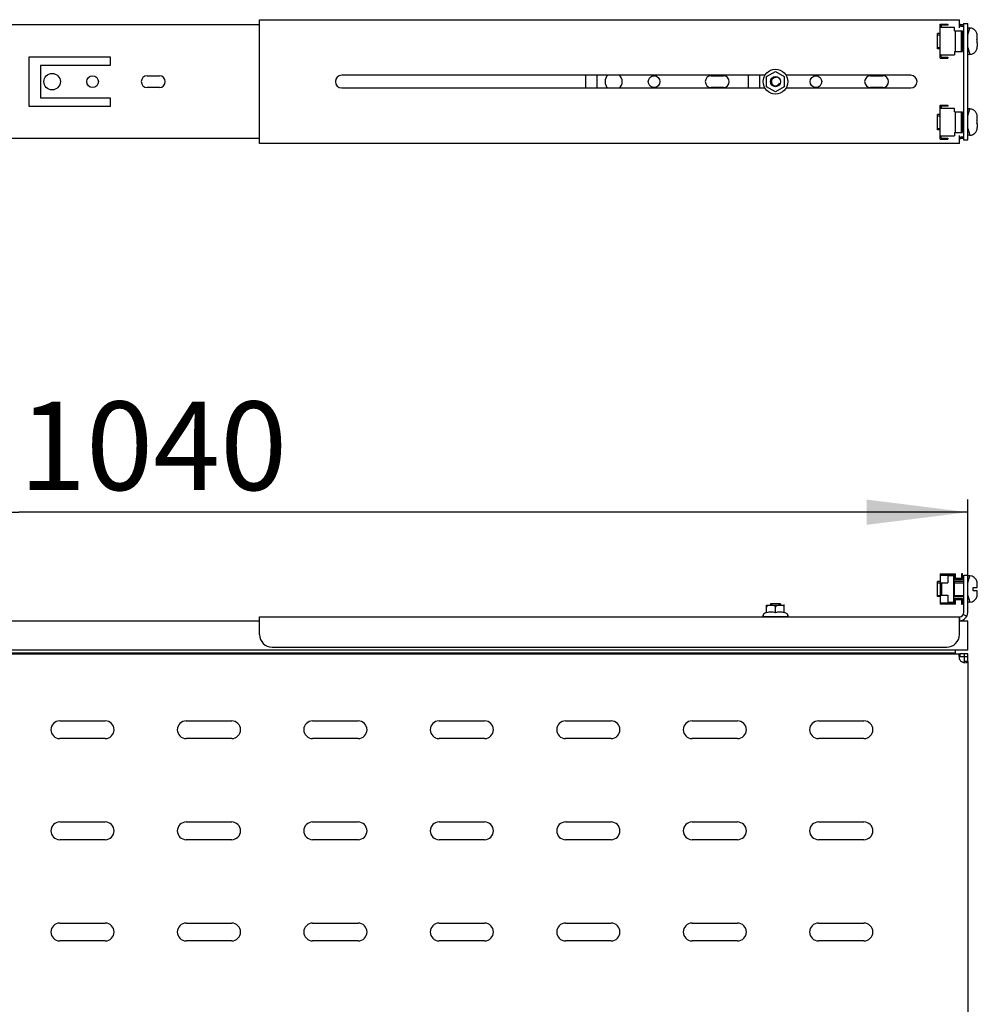
# Model space of a CAD drawing. Units: millimetres. Extents: x 0 to 594, y 0 to 420.
# Drawn here: x 448 to 486, y 263 to 302 of the extents above; entities that cross this region are included whole.
import ezdxf

# ---------------------------------------------------------------- set-up
doc = ezdxf.new("R2010")
doc.units = ezdxf.units.MM
doc.header["$LTSCALE"] = 32.67
doc.layers.get('0').update_dxf_attribs({"linetype": 'CONTINUOUS'})
doc.layers.add('ARRONDIS', color=7, linetype='CONTINUOUS')
doc.layers.add('AXIS', color=7, linetype='CONTINUOUS')
doc.styles.get("Standard").update_dxf_attribs({"font": 'gost.ttf'})
doc.dimstyles.new('DIMSTYLE_3', dxfattribs={"dimtxt": 3.5, "dimasz": 4, "dimexe": 0.5, "dimexo": 0, "dimgap": 0.875, "dimtad": 1, "dimdec": 3, "dimlfac": 10, "dimtxsty": 'STANDARD', "dimblk": '_FILLED', "dimblk1": '_FILLED', "dimblk2": '_FILLED', "dimcen": 0.09, "dimadec": 0, "dimazin": 0, "dimtp": 0.8, "dimtm": 0.8, "dimtfac": 1, "dimtdec": 3, "dimtofl": 0, "dimtmove": 0, "dimatfit": 3, "dimldrblk": '_FILLED', "dimfxl": 1, "dimtolj": 1, "dimarcsym": 0})

# ---------------------------------------------------------------- blocks, each defined once
blk = doc.blocks.new('_FILLED')
at = {"color": 0, "linetype": 'BYBLOCK'}
blk.add_solid([(0, 0), (-1, 0.125), (-1, -0.125)], dxfattribs=at)
blk = doc.blocks.new('*D35')
at = {"color": 2, "linetype": 'CONTINUOUS'}
for p, q in [((410.895, 279.424), (410.895, 283.403)), ((485.915, 279.914), (485.915, 283.403)), ((410.895, 282.903), (448.405, 282.903)), ((485.915, 282.903), (448.405, 282.903))]:
    blk.add_line(p, q, dxfattribs=at)
at = {"color": 2, "linetype": 'CONTINUOUS', "xscale": 4, "yscale": 4, "zscale": 4, "rotation": 180}
blk.add_blockref('_FILLED', (410.895, 282.903), dxfattribs=at)
at = {"color": 2, "linetype": 'CONTINUOUS', "xscale": 4, "yscale": 4, "zscale": 4}
blk.add_blockref('_FILLED', (485.915, 282.903), dxfattribs=at)
at = {"color": 2, "linetype": 'CONTINUOUS', "insert": (448.405, 287.278), "char_height": 3.5, "width": 16.38051, "attachment_point": 2, "line_spacing_factor": 0.9}
blk.add_mtext('520..1040', dxfattribs=at)

msp = doc.modelspace()

# ---------------------------------------------------------------- linework, layer by layer
at = {"color": 3, "linetype": 'CONTINUOUS'}
for p, q in [((457.91538, 302.17708), (428.41538, 302.17708)), ((457.91538, 302.37708), (485.58538, 302.37708)), ((457.91538, 297.47708), (457.91538, 302.37708)), ((485.58538, 302.05708), (485.58538, 302.37708)), ((485.74706, 302.17708), (485.59538, 302.17708)), ((485.74706, 302.22708), (485.76538, 302.22708)), ((485.76538, 297.62708), (485.76538, 302.22708)), ((448.80538, 298.94708), (448.80538, 300.90708)), ((448.80538, 300.90708), (452.00538, 300.90708)), ((449.25538, 300.56708), (449.25538, 299.28708)), ((452.00538, 300.56708), (449.25538, 300.56708)), ((452.00538, 300.90708), (452.00538, 300.56708)), ((477.89499, 300.17708), (461.16538, 300.17708)), ((470.81538, 299.67708), (470.81538, 300.17708)), ((471.25538, 300.17708), (471.25538, 299.67708)), ((477.24538, 299.67708), (477.24538, 300.17708)), ((477.68538, 300.17708), (477.68538, 299.67708)), ((483.66538, 300.17708), (478.7358, 300.17708)), ((453.47038, 300.15708), (453.96038, 300.15708)), ((475.77038, 300.15708), (476.26038, 300.15708)), ((482.07038, 300.15708), (482.56038, 300.15708)), ((453.96038, 299.69708), (453.47038, 299.69708)), ((461.16538, 299.67708), (477.89497, 299.67708)), ((476.26038, 299.69708), (475.77038, 299.69708)), ((478.73578, 299.67708), (483.66538, 299.67708)), ((482.56038, 299.69708), (482.07038, 299.69708)), ((449.25538, 299.28708), (452.00538, 299.28708)), ((452.00538, 299.28708), (452.00538, 298.94708)), ((452.00538, 298.94708), (448.80538, 298.94708)), ((457.91538, 297.67708), (428.41538, 297.67708)), ((485.58538, 297.47708), (457.91538, 297.47708)), ((485.58538, 297.47708), (485.58538, 297.79708)), ((485.74706, 297.67708), (485.59538, 297.67708)), ((485.74706, 297.62708), (485.76538, 297.62708)), ((485.76538, 278.93381), (485.76538, 280.41381)), ((457.91538, 278.06381), (457.91538, 278.76381)), ((457.91538, 278.76381), (485.59538, 278.76381)), ((457.91538, 278.59381), (428.39538, 278.59381)), ((485.58538, 278.06381), (485.58538, 278.72144)), ((485.91538, 278.59381), (485.58538, 278.59381)), ((485.91538, 277.44381), (485.91538, 278.59381)), ((485.41538, 277.32381), (410.71538, 277.32381)), ((485.91538, 277.44381), (410.91538, 277.44381)), ((411.22752, 277.30381), (485.60325, 277.30381)), ((458.41538, 277.56381), (485.08538, 277.56381)), ((485.41538, 277.44381), (485.41538, 277.32381)), ((485.91538, 277.30381), (485.79538, 277.30381)), ((485.91538, 276.99848), (485.91538, 235.60915)), ((450.01538, 274.65381), (451.81538, 274.65381)), ((455.01538, 274.65381), (456.81538, 274.65381)), ((460.01538, 274.65381), (461.81538, 274.65381)), ((465.01538, 274.65381), (466.81538, 274.65381)), ((470.01538, 274.65381), (471.81538, 274.65381)), ((475.01538, 274.65381), (476.81538, 274.65381)), ((480.01538, 274.65381), (481.81538, 274.65381)), ((451.81538, 273.95381), (450.01538, 273.95381)), ((456.81538, 273.95381), (455.01538, 273.95381)), ((461.81538, 273.95381), (460.01538, 273.95381)), ((466.81538, 273.95381), (465.01538, 273.95381)), ((471.81538, 273.95381), (470.01538, 273.95381)), ((476.81538, 273.95381), (475.01538, 273.95381)), ((481.81538, 273.95381), (480.01538, 273.95381)), ((450.01538, 270.65381), (451.81538, 270.65381)), ((455.01538, 270.65381), (456.81538, 270.65381)), ((460.01538, 270.65381), (461.81538, 270.65381)), ((465.01538, 270.65381), (466.81538, 270.65381)), ((470.01538, 270.65381), (471.81538, 270.65381)), ((475.01538, 270.65381), (476.81538, 270.65381)), ((480.01538, 270.65381), (481.81538, 270.65381)), ((451.81538, 269.95381), (450.01538, 269.95381)), ((456.81538, 269.95381), (455.01538, 269.95381)), ((461.81538, 269.95381), (460.01538, 269.95381)), ((466.81538, 269.95381), (465.01538, 269.95381)), ((471.81538, 269.95381), (470.01538, 269.95381)), ((476.81538, 269.95381), (475.01538, 269.95381)), ((481.81538, 269.95381), (480.01538, 269.95381)), ((450.01538, 266.65381), (451.81538, 266.65381)), ((455.01538, 266.65381), (456.81538, 266.65381)), ((460.01538, 266.65381), (461.81538, 266.65381)), ((465.01538, 266.65381), (466.81538, 266.65381)), ((470.01538, 266.65381), (471.81538, 266.65381)), ((475.01538, 266.65381), (476.81538, 266.65381)), ((480.01538, 266.65381), (481.81538, 266.65381)), ((451.81538, 265.95381), (450.01538, 265.95381)), ((456.81538, 265.95381), (455.01538, 265.95381)), ((461.81538, 265.95381), (460.01538, 265.95381)), ((466.81538, 265.95381), (465.01538, 265.95381)), ((471.81538, 265.95381), (470.01538, 265.95381)), ((476.81538, 265.95381), (475.01538, 265.95381)), ((481.81538, 265.95381), (480.01538, 265.95381))]:
    msp.add_line(p, q, dxfattribs=at)
at = {"color": 7, "linetype": 'CONTINUOUS'}
for p, q in [((484.82538, 302.19708), (485.12538, 302.19708)), ((484.82538, 300.85708), (484.82538, 302.19708)), ((485.12538, 302.15708), (484.86538, 302.15708)), ((484.86538, 302.15708), (484.86538, 302.06708)), ((485.12538, 302.19708), (485.12538, 302.15708)), ((485.76538, 302.22708), (485.91538, 302.22708)), ((485.91538, 297.62708), (485.91538, 302.22708)), ((484.82538, 301.82708), (484.71538, 301.82708)), ((484.71538, 301.22708), (484.71538, 301.82708)), ((485.39038, 302.06708), (484.82538, 302.06708)), ((485.39038, 301.93708), (485.39038, 302.06708)), ((485.39038, 301.93708), (485.71538, 301.93708)), ((485.43038, 301.11708), (485.43038, 301.93708)), ((485.67538, 301.11708), (485.67538, 301.93708)), ((485.71538, 301.11708), (485.71538, 301.93708)), ((485.76538, 301.82708), (485.71538, 301.82708)), ((485.99538, 302.04708), (485.91538, 302.04708)), ((486.13538, 302.00804), (486.13538, 302.01241)), ((486.29538, 301.59208), (486.29538, 301.73726)), ((486.2825, 301.59208), (486.29538, 301.59208)), ((486.29538, 301.46208), (486.2825, 301.46208)), ((486.29538, 301.46208), (486.29538, 301.3169)), ((484.82538, 301.22708), (484.71538, 301.22708)), ((484.82538, 300.98708), (485.39038, 300.98708)), ((484.86538, 300.89708), (484.86538, 300.98708)), ((485.39038, 301.11708), (485.71538, 301.11708)), ((485.39038, 301.11708), (485.39038, 300.98708)), ((485.76538, 301.22708), (485.71538, 301.22708)), ((485.99538, 301.00708), (485.91538, 301.00708)), ((486.13538, 301.04175), (486.13538, 301.04612)), ((484.82538, 300.85708), (485.12538, 300.85708)), ((484.86538, 300.89708), (485.12538, 300.89708)), ((485.12538, 300.89708), (485.12538, 300.85708)), ((477.96538, 300.12915), (478.31538, 300.33122)), ((478.31538, 300.33122), (478.66538, 300.12915)), ((477.96538, 299.72501), (477.96538, 300.12915)), ((478.66538, 300.12915), (478.66538, 299.72501)), ((478.31538, 299.52293), (477.96538, 299.72501)), ((478.66538, 299.72501), (478.31538, 299.52293)), ((484.82538, 298.62708), (484.71538, 298.62708)), ((484.71538, 298.02708), (484.71538, 298.62708)), ((484.82538, 298.99708), (485.12538, 298.99708)), ((484.82538, 297.65708), (484.82538, 298.99708)), ((485.39038, 298.86708), (484.82538, 298.86708)), ((485.12538, 298.95708), (484.86538, 298.95708)), ((484.86538, 298.95708), (484.86538, 298.86708)), ((485.12538, 298.99708), (485.12538, 298.95708)), ((485.39038, 298.73708), (485.39038, 298.86708)), ((485.39038, 298.73708), (485.71538, 298.73708)), ((485.43038, 297.91708), (485.43038, 298.73708)), ((485.67538, 297.91708), (485.67538, 298.73708)), ((485.71538, 297.91708), (485.71538, 298.73708)), ((485.76538, 298.62708), (485.71538, 298.62708)), ((485.99538, 298.84708), (485.91538, 298.84708)), ((486.13538, 298.80804), (486.13538, 298.81241)), ((486.2825, 298.39208), (486.29538, 298.39208)), ((486.29538, 298.26208), (486.2825, 298.26208)), ((486.29538, 298.39208), (486.29538, 298.53726)), ((486.29538, 298.26208), (486.29538, 298.1169)), ((484.82538, 298.02708), (484.71538, 298.02708)), ((485.39038, 297.91708), (485.71538, 297.91708)), ((485.39038, 297.91708), (485.39038, 297.78708)), ((485.76538, 298.02708), (485.71538, 298.02708)), ((486.13538, 297.84175), (486.13538, 297.84612)), ((484.82538, 297.78708), (485.39038, 297.78708)), ((484.82538, 297.65708), (485.12538, 297.65708)), ((484.86538, 297.69708), (484.86538, 297.78708)), ((484.86538, 297.69708), (485.12538, 297.69708)), ((485.12538, 297.69708), (485.12538, 297.65708)), ((485.76538, 297.62708), (485.91538, 297.62708)), ((485.99538, 297.80708), (485.91538, 297.80708)), ((484.82538, 280.46381), (485.43038, 280.46381)), ((484.82538, 280.46381), (484.82538, 279.26381)), ((484.82538, 280.41381), (485.12538, 280.41381)), ((485.39038, 280.42381), (484.86538, 280.42381)), ((484.86538, 280.42381), (484.86538, 280.41381)), ((485.12538, 280.41381), (485.12538, 280.10381)), ((485.12538, 280.39381), (485.36038, 280.39381)), ((485.36038, 280.39381), (485.36038, 279.33381)), ((485.39038, 280.23881), (485.39038, 280.46381)), ((485.43038, 280.27881), (485.43038, 280.46381)), ((485.71538, 280.46381), (485.67538, 280.46381)), ((485.67538, 280.46381), (485.67538, 280.27881)), ((485.71538, 280.23881), (485.71538, 280.46381)), ((485.76538, 280.41381), (485.91538, 280.41381)), ((485.91538, 278.93381), (485.91538, 280.41381)), ((485.99538, 280.38381), (485.91538, 280.38381)), ((484.82538, 280.16381), (484.71538, 280.16381)), ((484.71538, 279.56381), (484.71538, 280.16381)), ((484.86538, 280.10381), (485.12538, 280.10381)), ((484.86538, 280.10381), (484.86538, 279.62381)), ((484.89538, 279.62381), (484.89538, 280.10381)), ((485.76538, 280.16381), (485.36038, 280.16381)), ((485.39038, 280.23881), (485.71538, 280.23881)), ((485.39038, 279.56381), (485.39038, 280.16381)), ((485.67538, 280.27881), (485.43038, 280.27881)), ((486.13538, 279.92881), (486.29538, 279.92881)), ((486.13538, 279.79881), (486.13538, 279.92881)), ((486.2825, 280.16381), (486.28452, 280.16381)), ((486.29538, 279.92881), (486.29538, 280.07399)), ((484.82538, 279.56381), (484.71538, 279.56381)), ((484.86538, 279.62381), (485.12538, 279.62381)), ((485.12538, 279.62381), (485.12538, 279.31381)), ((485.76538, 279.56381), (485.36038, 279.56381)), ((486.29538, 279.79881), (486.13538, 279.79881)), ((486.28452, 279.56381), (486.2825, 279.56381)), ((486.29538, 279.65363), (486.29538, 279.79881)), ((477.96521, 279.22195), (477.98124, 279.22381)), ((477.96538, 278.92338), (477.96538, 279.22199)), ((477.98124, 279.22381), (478.64953, 279.22381)), ((478.51538, 279.27381), (478.11538, 279.27381)), ((478.11538, 279.27381), (478.11538, 279.22381)), ((478.31538, 278.92338), (478.31538, 279.15381)), ((478.51538, 279.27381), (478.51538, 279.22381)), ((478.66556, 279.22195), (478.64953, 279.22381)), ((478.66538, 278.92338), (478.66538, 279.22199)), ((484.82538, 279.31381), (485.12538, 279.31381)), ((485.43038, 279.26381), (484.82538, 279.26381)), ((484.86538, 279.31381), (484.86538, 279.30381)), ((485.39038, 279.30381), (484.86538, 279.30381)), ((485.36038, 279.33381), (485.12538, 279.33381)), ((485.71538, 279.48881), (485.39038, 279.48881)), ((485.39038, 279.26381), (485.39038, 279.48881)), ((485.43038, 279.44881), (485.67538, 279.44881)), ((485.43038, 279.26381), (485.43038, 279.44881)), ((485.67538, 279.44881), (485.67538, 279.26381)), ((485.67538, 279.26381), (485.71538, 279.26381)), ((485.71538, 279.26381), (485.71538, 279.48881)), ((485.99538, 279.34381), (485.91538, 279.34381)), ((477.82538, 278.82762), (477.82538, 278.77381)), ((477.82538, 278.77381), (478.80538, 278.77381)), ((477.96538, 278.95464), (477.86538, 278.89691)), ((478.11538, 278.77381), (478.11538, 278.76381)), ((478.51538, 278.77381), (478.51538, 278.76381)), ((478.66538, 278.95464), (478.76538, 278.89691)), ((478.80538, 278.82762), (478.80538, 278.77381)), ((485.58538, 278.76381), (485.58538, 278.72144)), ((485.59538, 278.76381), (485.59538, 278.61381)), ((485.74706, 278.85703), (485.88089, 278.78929)), ((448.81538, 277.32381), (448.81538, 277.30381)), ((485.60325, 277.30381), (485.60325, 277.18381)), ((485.79538, 277.18381), (485.79538, 277.30381)), ((485.91538, 277.18381), (485.91538, 277.30381)), ((485.57037, 277.18381), (485.60325, 277.18381)), ((485.91538, 277.18381), (485.79538, 277.18381)), ((485.91538, 276.99848), (485.79538, 276.99848)), ((485.79538, 276.99848), (485.79538, 276.95881))]:
    msp.add_line(p, q, dxfattribs=at)
at = {"color": 2, "linetype": 'CONTINUOUS'}
for p, q in [((484.71538, 301.77708), (484.82538, 301.77708)), ((485.71538, 301.77708), (485.76538, 301.77708)), ((485.91538, 301.77708), (485.99538, 302.04708)), ((484.71538, 301.27708), (484.82538, 301.27708)), ((485.71538, 301.27708), (485.76538, 301.27708)), ((485.91538, 301.27708), (485.99538, 301.00708)), ((485.91538, 298.57708), (485.99538, 298.84708)), ((484.71538, 298.57708), (484.82538, 298.57708)), ((485.71538, 298.57708), (485.76538, 298.57708)), ((484.71538, 298.07708), (484.82538, 298.07708)), ((485.71538, 298.07708), (485.76538, 298.07708)), ((485.91538, 298.07708), (485.99538, 297.80708)), ((485.91538, 280.11381), (485.99538, 280.38381)), ((484.71538, 280.11381), (484.82538, 280.11381)), ((485.36038, 280.11381), (485.76538, 280.11381)), ((484.71538, 279.61381), (484.82538, 279.61381)), ((485.36038, 279.61381), (485.76538, 279.61381)), ((485.91538, 279.61381), (485.99538, 279.34381)), ((478.15038, 279.27381), (478.15038, 279.22381)), ((478.48038, 279.27381), (478.48038, 279.22381)), ((478.15038, 278.77381), (478.15038, 278.76381)), ((478.48038, 278.77381), (478.48038, 278.76381)), ((448.45038, 277.30381), (448.45038, 277.32381)), ((448.78038, 277.30381), (448.78038, 277.32381))]:
    msp.add_line(p, q, dxfattribs=at)
at = {"color": 3, "linetype": 'CONTINUOUS'}
for centre, radius in [((449.71538, 299.92708), 0.325), ((451.31538, 299.92708), 0.23), ((473.51538, 299.92708), 0.23), ((479.91538, 299.92708), 0.23)]:
    msp.add_circle(centre, radius, dxfattribs=at)
at = {"color": 7, "linetype": 'CONTINUOUS'}
msp.add_circle((478.31538, 299.92708), 0.2, dxfattribs=at)
at = {"color": 3, "linetype": 'CONTINUOUS'}
for centre, radius, start, end in [((485.71038, 302.22708), 0.125, 180, 203.073918), ((461.16538, 299.92708), 0.25, 90, 270), ((471.91538, 299.92708), 0.34, 132.122824, 227.877176), ((471.91538, 299.92708), 0.34, 312.122824, 47.877176), ((483.66538, 299.92708), 0.25, 270, 90), ((453.47038, 299.92708), 0.23, 90, 270), ((453.96038, 299.92708), 0.23, 270, 90), ((475.77038, 299.92708), 0.23, 90, 270), ((476.26038, 299.92708), 0.23, 270, 90), ((482.07038, 299.92708), 0.23, 90, 270), ((482.56038, 299.92708), 0.23, 270, 90), ((485.71038, 297.62708), 0.125, 156.926082, 180), ((485.59538, 278.93381), 0.17, 270, 360), ((458.41538, 278.06381), 0.5, 180, 270), ((485.08538, 278.06381), 0.5, 270, 360), ((486.11771, 277.24498), 0.54796, 186.305394, 188.06874), ((486.1483, 277.24917), 0.57884, 188.055257, 189.598612), ((450.01538, 274.30381), 0.35, 90, 270), ((451.81538, 274.30381), 0.35, 270, 90), ((455.01538, 274.30381), 0.35, 90, 270), ((456.81538, 274.30381), 0.35, 270, 90), ((460.01538, 274.30381), 0.35, 90, 270), ((461.81538, 274.30381), 0.35, 270, 90), ((465.01538, 274.30381), 0.35, 90, 270), ((466.81538, 274.30381), 0.35, 270, 90), ((470.01538, 274.30381), 0.35, 90, 270), ((471.81538, 274.30381), 0.35, 270, 90), ((475.01538, 274.30381), 0.35, 90, 270), ((476.81538, 274.30381), 0.35, 270, 90), ((480.01538, 274.30381), 0.35, 90, 270), ((481.81538, 274.30381), 0.35, 270, 90), ((450.01538, 270.30381), 0.35, 90, 270), ((451.81538, 270.30381), 0.35, 270, 90), ((455.01538, 270.30381), 0.35, 90, 270), ((456.81538, 270.30381), 0.35, 270, 90), ((460.01538, 270.30381), 0.35, 90, 270), ((461.81538, 270.30381), 0.35, 270, 90), ((465.01538, 270.30381), 0.35, 90, 270), ((466.81538, 270.30381), 0.35, 270, 90), ((470.01538, 270.30381), 0.35, 90, 270), ((471.81538, 270.30381), 0.35, 270, 90), ((475.01538, 270.30381), 0.35, 90, 270), ((476.81538, 270.30381), 0.35, 270, 90), ((480.01538, 270.30381), 0.35, 90, 270), ((481.81538, 270.30381), 0.35, 270, 90), ((450.01538, 266.30381), 0.35, 90, 270), ((451.81538, 266.30381), 0.35, 270, 90), ((455.01538, 266.30381), 0.35, 90, 270), ((456.81538, 266.30381), 0.35, 270, 90), ((460.01538, 266.30381), 0.35, 90, 270), ((461.81538, 266.30381), 0.35, 270, 90), ((465.01538, 266.30381), 0.35, 90, 270), ((466.81538, 266.30381), 0.35, 270, 90), ((470.01538, 266.30381), 0.35, 90, 270), ((471.81538, 266.30381), 0.35, 270, 90), ((475.01538, 266.30381), 0.35, 90, 270), ((476.81538, 266.30381), 0.35, 270, 90), ((480.01538, 266.30381), 0.35, 90, 270), ((481.81538, 266.30381), 0.35, 270, 90)]:
    msp.add_arc(centre, radius, start, end, dxfattribs=at)
at = {"color": 7, "linetype": 'CONTINUOUS'}
for centre, radius, start, end in [((485.99538, 301.74708), 0.3, 62.181861, 90), ((485.99481, 301.74409), 0.29905, 54.421151, 61.961526), ((485.97322, 301.73736), 0.32217, 359.981045, 7.429543), ((485.26871, 301.52809), 1.01581, 359.942863, 3.611526), ((485.26871, 301.52607), 1.01581, 356.388474, 0.057137), ((485.99538, 301.30708), 0.3, 270, 297.818139), ((485.99481, 301.31007), 0.29905, 298.038474, 305.578849), ((485.97322, 301.31679), 0.32217, 352.570457, 0.018955), ((485.99538, 298.54708), 0.3, 62.181861, 90), ((485.99481, 298.54409), 0.29905, 54.421151, 61.961526), ((485.26871, 298.32809), 1.01581, 359.942863, 3.611526), ((485.26871, 298.32607), 1.01581, 356.388474, 0.057137), ((485.97322, 298.53736), 0.32217, 359.981045, 7.429543), ((485.99538, 298.10708), 0.3, 270, 297.818139), ((485.99481, 298.11007), 0.29905, 298.038474, 305.578849), ((485.97322, 298.11679), 0.32217, 352.570457, 0.018955), ((485.99538, 280.08381), 0.3, 15.46601, 90), ((485.98058, 280.07479), 0.31477, 3.841519, 16.428878), ((485.97083, 280.07404), 0.32455, 0.418035, 3.858028), ((485.96793, 280.07399), 0.32746, 359.99994, 0.422624), ((485.99538, 279.64381), 0.3, 270, 344.53399), ((485.98458, 279.65196), 0.31069, 343.519065, 349.054246), ((485.9815, 279.65256), 0.31383, 349.051621, 351.627974), ((485.97848, 279.65301), 0.31689, 351.62867, 354.5659), ((485.97181, 279.65357), 0.32357, 354.578562, 0.011719), ((485.59538, 278.93381), 0.32, 270, 360)]:
    msp.add_arc(centre, radius, start, end, dxfattribs=at)
at = {"color": 2, "linetype": 'CONTINUOUS'}
msp.add_arc((478.31538, 299.92708), 0.165, 75, 345, dxfattribs=at)
at = {"color": 7, "linetype": 'CONTINUOUS'}
for points in [[(485.70415, 302.10847), (485.6623, 302.11855), (485.61823, 302.1416), (485.59538, 302.17809)], [(485.59538, 297.67607), (485.61823, 297.71255), (485.6623, 297.73561), (485.70415, 297.74568)]]:
    msp.add_open_spline(points, degree=3, dxfattribs=at)
at = {"color": 3, "linetype": 'CONTINUOUS'}
for points in [[(485.6813, 302.10214), (485.64307, 302.10218), (485.60745, 302.14182), (485.59538, 302.17809)], [(485.74375, 302.18059), (485.73961, 302.15347), (485.72917, 302.121), (485.70503, 302.10796)], [(485.74706, 302.22708), (485.74706, 302.21154), (485.74608, 302.19595), (485.74375, 302.18059)], [(485.70503, 302.10796), (485.69787, 302.10408), (485.68944, 302.10213), (485.6813, 302.10214)], [(485.59538, 297.67607), (485.60745, 297.71234), (485.64307, 297.75198), (485.6813, 297.75202)], [(485.6813, 297.75202), (485.68944, 297.75203), (485.69786, 297.75007), (485.70503, 297.7462)], [(485.70503, 297.7462), (485.72917, 297.73316), (485.73961, 297.70069), (485.74375, 297.67356)], [(485.74375, 297.67356), (485.74608, 297.65821), (485.74706, 297.64261), (485.74706, 297.62708)], [(485.57757, 277.15266), (485.5815, 277.12941), (485.58681, 277.10632), (485.59383, 277.08381)]]:
    msp.add_open_spline(points, degree=3, dxfattribs=at)
at = {"color": 7, "linetype": 'CONTINUOUS'}
for points, knots in [([(486.29268, 301.77902), (486.28733, 301.81994), (486.26003, 301.90053), (486.20235, 301.96331), (486.16881, 301.98731)], [0, 0, 0, 0, 0.50007188, 1, 1, 1, 1]), ([(486.16881, 301.06685), (486.20235, 301.09085), (486.26003, 301.15363), (486.28733, 301.23422), (486.29268, 301.27514)], [0, 0, 0, 0, 0.49992896, 1, 1, 1, 1]), ([(486.29268, 298.57902), (486.28733, 298.61994), (486.26003, 298.70053), (486.20235, 298.76331), (486.16881, 298.78731)], [0, 0, 0, 0, 0.50007188, 1, 1, 1, 1]), ([(486.16881, 297.86685), (486.20235, 297.89085), (486.26003, 297.95363), (486.28733, 298.03422), (486.29268, 298.07514)], [0, 0, 0, 0, 0.49992896, 1, 1, 1, 1]), ([(478.31538, 279.15381), (478.31538, 279.15856), (478.31367, 279.16799), (478.30483, 279.18407), (478.28769, 279.19858), (478.26419, 279.20907), (478.23975, 279.21536), (478.21501, 279.21896), (478.18189, 279.22154), (478.14041, 279.2223), (478.09892, 279.22154), (478.0658, 279.21897), (478.04106, 279.21536), (478.01662, 279.20908), (477.9931, 279.1986), (477.97595, 279.18408), (477.9671, 279.168), (477.96538, 279.15856), (477.96538, 279.15381)], [0, 0, 0, 0, 0.03482155, 0.06864538, 0.13289896, 0.19506587, 0.25638689, 0.31738616, 0.37827012, 0.49994165, 0.62161405, 0.68250074, 0.7435062, 0.80483858, 0.86702916, 0.93131912, 0.96516512, 1, 1, 1, 1]), ([(478.66538, 279.15381), (478.66538, 279.15856), (478.66367, 279.16799), (478.65483, 279.18407), (478.63769, 279.19858), (478.61419, 279.20907), (478.58975, 279.21536), (478.56501, 279.21896), (478.5319, 279.22154), (478.49041, 279.2223), (478.44892, 279.22154), (478.4158, 279.21897), (478.39106, 279.21536), (478.36662, 279.20908), (478.3431, 279.1986), (478.32595, 279.18408), (478.3171, 279.168), (478.31538, 279.15856), (478.31538, 279.15381)], [0, 0, 0, 0, 0.03482012, 0.06864324, 0.13289616, 0.19506339, 0.25638465, 0.31738429, 0.37826875, 0.49994102, 0.62161368, 0.68249981, 0.74350487, 0.80483875, 0.86703134, 0.93132074, 0.9651675, 1, 1, 1, 1]), ([(478.31538, 278.92338), (478.28708, 278.93282), (478.22955, 278.94862), (478.14038, 278.95764), (478.05122, 278.94862), (477.99369, 278.93282), (477.96538, 278.92338)], [0, 0, 0, 0, 0.25093633, 0.50000001, 0.74906369, 1, 1, 1, 1]), ([(478.66538, 278.92338), (478.63708, 278.93282), (478.57955, 278.94862), (478.49038, 278.95764), (478.40122, 278.94862), (478.34369, 278.93282), (478.31538, 278.92338)], [0, 0, 0, 0, 0.25093633, 0.50000001, 0.74906369, 1, 1, 1, 1]), ([(485.79147, 276.9764), (485.79147, 276.97943), (485.78979, 276.98665), (485.78646, 276.99312), (485.78431, 276.99675)], [0, 0, 0, 0, 0.418052, 1, 1, 1, 1])]:
    msp.add_open_spline(points, degree=3, knots=knots, dxfattribs=at)
at = {"color": 3, "linetype": 'CONTINUOUS'}
for points, knots in [([(485.60325, 277.30381), (485.58583, 277.30381), (485.57006, 277.2661), (485.57039, 277.24044), (485.57039, 277.22982)], [0, 0, 0, 0, 0.62141881, 1, 1, 1, 1]), ([(485.57039, 277.22982), (485.57038, 277.22263), (485.57089, 277.20758), (485.57221, 277.19259), (485.57307, 277.18479)], [0, 0, 0, 0, 0.47834947, 1, 1, 1, 1]), ([(485.69538, 276.98226), (485.70358, 276.97958), (485.72018, 276.97446), (485.73698, 276.97002), (485.74549, 276.96805)], [0, 0, 0, 0, 0.4967406, 1, 1, 1, 1]), ([(485.74549, 276.96805), (485.75158, 276.96664), (485.76334, 276.96419), (485.77524, 276.96248), (485.78097, 276.96194)], [0, 0, 0, 0, 0.52083493, 1, 1, 1, 1]), ([(485.78097, 276.96194), (485.78305, 276.96175), (485.78711, 276.96145), (485.79118, 276.96134), (485.79316, 276.96134)], [0, 0, 0, 0, 0.51512311, 1, 1, 1, 1]), ([(485.79316, 276.96134), (485.7975, 276.96135), (485.80531, 276.96182), (485.81296, 276.96418), (485.81592, 276.96599)], [0, 0, 0, 0, 0.55569115, 1, 1, 1, 1]), ([(485.83546, 276.95881), (485.8433, 276.95881), (485.85787, 276.95936), (485.87234, 276.96143), (485.87889, 276.96295)], [0, 0, 0, 0, 0.53860919, 1, 1, 1, 1]), ([(485.87889, 276.96295), (485.88878, 276.96524), (485.90783, 276.97115), (485.91538, 276.9904), (485.91538, 276.99848)], [0, 0, 0, 0, 0.55713692, 1, 1, 1, 1])]:
    msp.add_open_spline(points, degree=3, knots=knots, dxfattribs=at)
at = {"layer": 'ARRONDIS', "color": 7, "linetype": 'CONTINUOUS'}
for p, q in [((477.82538, 278.77381), (477.82538, 278.82762)), ((477.86538, 278.89691), (477.96538, 278.95464)), ((478.80538, 278.77381), (478.80538, 278.82762))]:
    msp.add_line(p, q, dxfattribs=at)
msp.add_circle((478.31538, 299.92708), 0.49, dxfattribs=at)
for centre, start, end in [((477.90538, 278.82762), 120, 180), ((478.72538, 278.82762), 0, 60)]:
    msp.add_arc(centre, 0.08, start, end, dxfattribs=at)
at = {"layer": 'AXIS', "color": 3, "linetype": 'CONTINUOUS'}
for p, q in [((485.79538, 277.30381), (485.60325, 277.30381)), ((485.91538, 276.99848), (485.91538, 277.18381))]:
    msp.add_line(p, q, dxfattribs=at)
at = {"layer": 'AXIS', "color": 7, "linetype": 'CONTINUOUS'}
for p, q in [((485.91538, 277.18381), (485.60325, 277.18381)), ((485.79538, 276.99848), (485.79538, 277.18381))]:
    msp.add_line(p, q, dxfattribs=at)
at = {"layer": 'AXIS', "color": 3, "linetype": 'CONTINUOUS'}
msp.add_arc((485.79538, 277.18381), 0.225, 206.3878, 243.6122, dxfattribs=at)

# ---------------------------------------------------------------- dimensions: what is measured, and where the dimension line sits
at = {"color": 2, "linetype": 'CONTINUOUS'}
dim = msp.add_linear_dim(base=(485.91538, 282.90317), p1=(410.89538, 279.42381), p2=(485.91538, 279.91381), text='520..1040', dimstyle='DIMSTYLE_3', dxfattribs=at)
dim.commit()
dim.dimension.update_dxf_attribs({"geometry": '*D35', "text_midpoint": (448.40378, 282.90317), "dimtype": 160})

doc.saveas('drawing.dxf')
